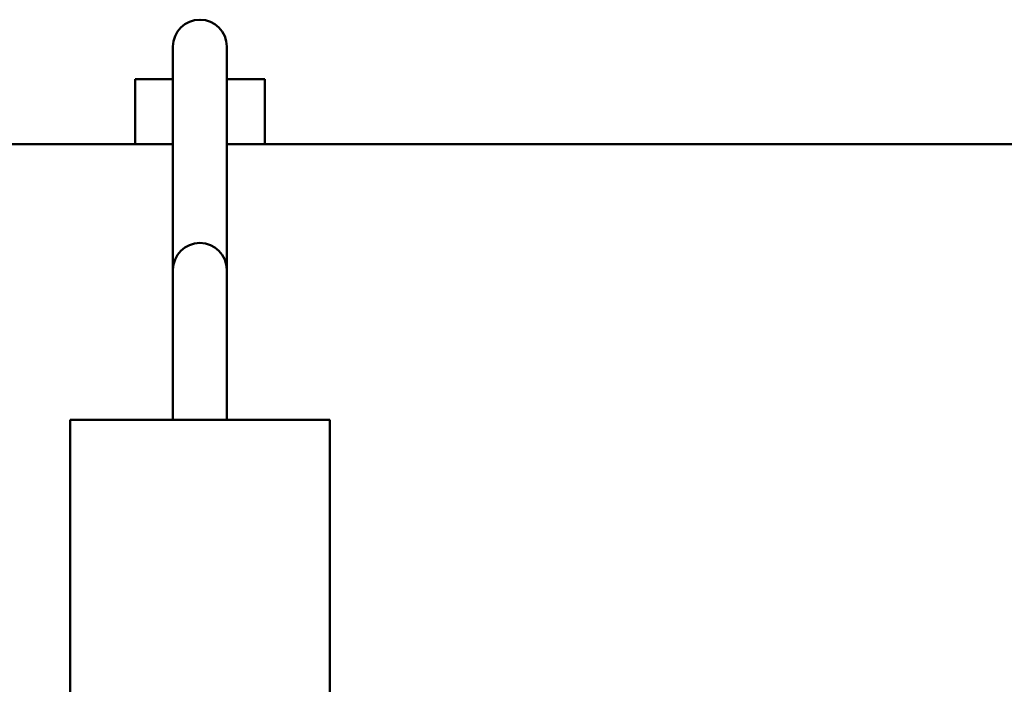
# Model space of a CAD drawing. Units: inches. Extents: x 2 to 679, y 12 to 428.
# Drawn here: x 308 to 339, y 172 to 192 of the extents above; entities that cross this region are included whole.
import ezdxf

# ---------------------------------------------------------------- set-up
doc = ezdxf.new("R2010")
doc.units = ezdxf.units.IN
doc.header["$LTSCALE"] = 20
doc.header["$MEASUREMENT"] = 0
doc.layers.add('Visible (ANSI)', color=7, linetype='Continuous', lineweight=50)

msp = doc.modelspace()

# ---------------------------------------------------------------- linework, layer by layer
at = {"layer": 'Visible (ANSI)'}
for p, q in [((312.9420184682342, 191.6512904383843), (312.9420184682342, 184.7762904383843)), ((314.6020184682342, 191.6512904383843), (314.6020184682342, 184.7762904383843)), ((312.9420184682342, 190.6512904383843), (311.7720184682342, 190.6512904383843)), ((311.7720184682342, 190.6512904383843), (311.7720184682342, 188.6512904383843)), ((315.7720184682341, 190.6512904383843), (314.6020184682342, 190.6512904383843)), ((315.7720184682341, 190.6512904383843), (315.7720184682341, 188.6512904383843)), ((290.0230184682342, 188.6512904383843), (312.9420184682342, 188.6512904383843)), ((314.6020184682342, 188.6512904383843), (356.4595184682342, 188.6512904383843)), ((312.9420184682342, 184.7762904383843), (312.9420184682342, 180.1512904383843)), ((314.6020184682342, 184.7762904383843), (314.6020184682342, 180.1512904383843)), ((317.7720184682342, 180.1512904383843), (309.7720184682341, 180.1512904383843)), ((309.7720184682341, 180.1512904383843), (309.7720184682341, 170.1512904383843)), ((317.7720184682342, 180.1512904383843), (317.7720184682342, 170.1512904383843))]:
    msp.add_line(p, q, dxfattribs=at)
for centre in [(313.7720184682342, 191.6512904383843), (313.7720184682342, 184.7762904383843)]:
    msp.add_arc(centre, 0.8300000000000002, 0, 180, dxfattribs=at)

doc.saveas('drawing.dxf')
